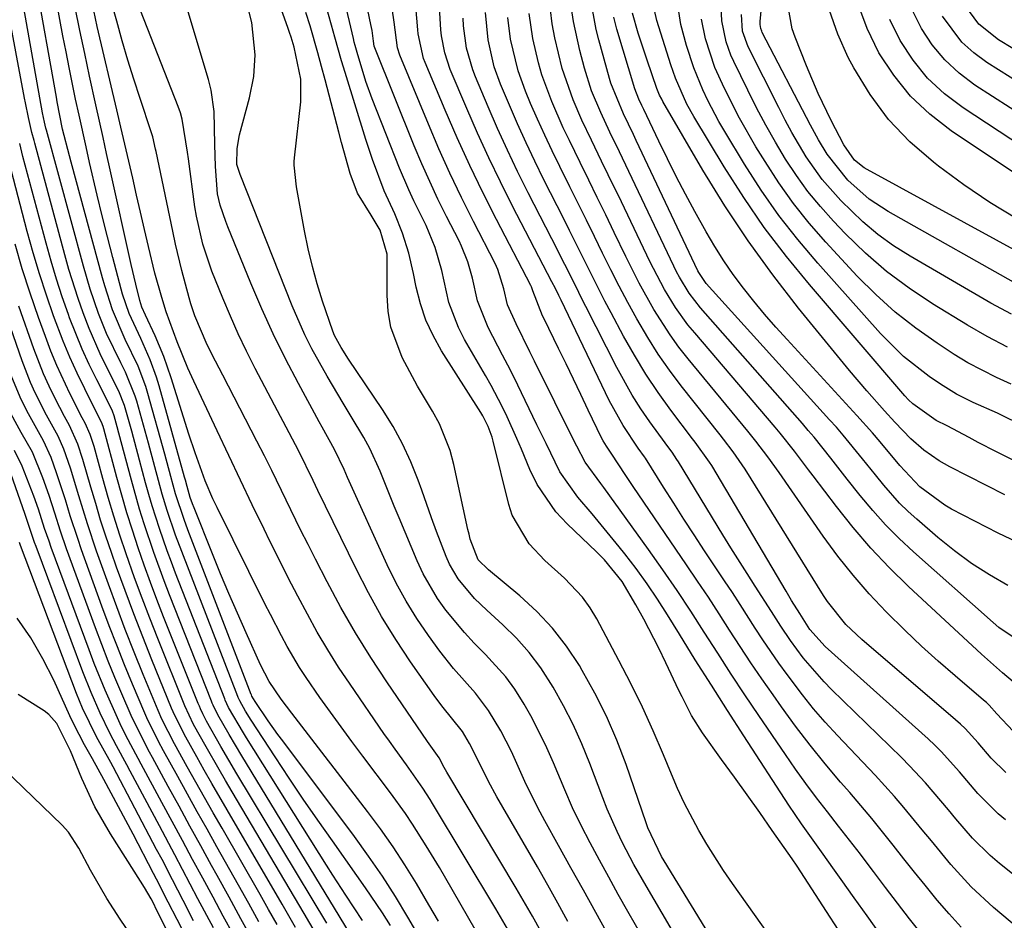
# Model space of a CAD drawing. Units: inches. Extents: x 1879881 to 1885232, y 432710 to 438031.
# Drawn here: x 1883205 to 1883352, y 432828 to 432962 of the extents above; entities that cross this region are included whole.
import ezdxf

# ---------------------------------------------------------------- set-up
doc = ezdxf.new("R2010")
doc.units = ezdxf.units.IN
doc.header["$MEASUREMENT"] = 0
doc.layers.add('7', color=7, linetype='Continuous')
doc.layers.add('8', color=7, linetype='Continuous')

msp = doc.modelspace()

# ---------------------------------------------------------------- linework, layer by layer
at = {"layer": '7', "color": 18}
for points in [[(1883304.56, 432822.03, 1694), (1883298.22, 432832.82, 1694), (1883296.41, 432836, 1694), (1883294.7, 432839.24, 1694), (1883293.9, 432840.89, 1694), (1883292.43, 432844.24, 1694), (1883291.76, 432845.94, 1694), (1883289.86, 432851.03, 1694), (1883288.67, 432853.96, 1694), (1883287.38, 432856.85, 1694), (1883285.94, 432859.66, 1694), (1883284.4, 432862.42, 1694), (1883282.52, 432865.31, 1694), (1883280.82, 432867.59, 1694), (1883278.91, 432869.71, 1694), (1883276.87, 432871.72, 1694), (1883274.49, 432873.87, 1694), (1883272.66, 432875.64, 1694), (1883270.21, 432878.56, 1694), (1883268.94, 432880.73, 1694), (1883268.43, 432881.89, 1694), (1883267.02, 432885.62, 1694), (1883266.26, 432887.67, 1694), (1883264.79, 432891.77, 1694), (1883264.26, 432893.26, 1694), (1883263.17, 432896, 1694), (1883261.95, 432898.69, 1694), (1883260.53, 432901.26, 1694), (1883258.97, 432903.78, 1694), (1883253.9, 432911.29, 1694), (1883252.79, 432913.03, 1694), (1883251.8, 432914.83, 1694), (1883251.54, 432915.46, 1694), (1883250.04, 432919.94, 1694), (1883249.24, 432922.53, 1694), (1883248.51, 432925.13, 1694), (1883247.89, 432927.76, 1694), (1883247.34, 432930.41, 1694), (1883246.12, 432937, 1694), (1883245.78, 432940.23, 1694), (1883245.8, 432940.77, 1694), (1883245.85, 432941.31, 1694), (1883246.77, 432949.66, 1694), (1883246.79, 432953.01, 1694), (1883245.82, 432957.81, 1694), (1883245.35, 432959.26, 1694), (1883245.1, 432959.99, 1694), (1883244.84, 432960.71, 1694), (1883237.38, 432981.55, 1694)], [(1883286.58, 432827.51, 1688), (1883285.08, 432830.23, 1688), (1883283.56, 432832.93, 1688), (1883282.02, 432835.63, 1688), (1883275.98, 432846.06, 1688), (1883274.72, 432848.37, 1688), (1883273.31, 432851.29, 1688), (1883271.92, 432854.02, 1688), (1883270.85, 432855.79, 1688), (1883267.8, 432859.63, 1688), (1883266.63, 432861.2, 1688), (1883263.14, 432866.19, 1688), (1883260.92, 432869.54, 1688), (1883258.81, 432872.95, 1688), (1883256.86, 432876.46, 1688), (1883255.02, 432880.03, 1688), (1883249.34, 432891.73, 1688), (1883248.64, 432893.2, 1688), (1883246.48, 432897.6, 1688), (1883245.04, 432900.3, 1688), (1883242.86, 432904.45, 1688), (1883240, 432909.92, 1688), (1883238.71, 432912.5, 1688), (1883237.46, 432915.09, 1688), (1883236.29, 432917.72, 1688), (1883235.16, 432920.37, 1688), (1883233.54, 432924.39, 1688), (1883232.19, 432928.44, 1688), (1883231.24, 432932.59, 1688), (1883231.02, 432933.99, 1688), (1883230.05, 432941.16, 1688), (1883229.91, 432942.15, 1688), (1883229.13, 432947.05, 1688), (1883228.85, 432948, 1688), (1883228.52, 432948.93, 1688), (1883220.39, 432969.74, 1688)], [(1883354.9, 432921.66, 1738), (1883334.29, 432933.28, 1738), (1883331.46, 432935.13, 1738), (1883328.27, 432937.96, 1738), (1883325.17, 432941.84, 1738), (1883323.89, 432944, 1738), (1883322.69, 432946.19, 1738), (1883315.53, 432959.99, 1738), (1883315.44, 432960.18, 1738), (1883315.31, 432960.57, 1738), (1883315.21, 432961.18, 1738), (1883315.22, 432961.6, 1738), (1883316.1, 432970.99, 1738)], [(1883333.11, 432825.6, 1702), (1883331.15, 432828.32, 1702), (1883329.2, 432831.05, 1702), (1883327.28, 432833.76, 1702), (1883326.3, 432835.15, 1702), (1883324.33, 432837.9, 1702), (1883323.34, 432839.27, 1702), (1883321.39, 432842.04, 1702), (1883320.44, 432843.44, 1702), (1883319.5, 432844.86, 1702), (1883312.78, 432855.17, 1702), (1883310.35, 432858.93, 1702), (1883307.94, 432862.7, 1702), (1883305.55, 432866.49, 1702), (1883303.19, 432870.3, 1702), (1883301.41, 432873.19, 1702), (1883299.91, 432875.53, 1702), (1883298.36, 432877.83, 1702), (1883296.73, 432880.08, 1702), (1883295.04, 432882.29, 1702), (1883294.23, 432883.32, 1702), (1883291.55, 432886.63, 1702), (1883290.18, 432888.25, 1702), (1883288.04, 432890.72, 1702), (1883285.37, 432894.52, 1702), (1883283.31, 432898.72, 1702), (1883281.96, 432901.53, 1702), (1883280.23, 432905.14, 1702), (1883279.13, 432907.4, 1702), (1883278.01, 432909.65, 1702), (1883276.85, 432911.88, 1702), (1883274.67, 432916, 1702), (1883273.09, 432919.99, 1702), (1883272.35, 432923.38, 1702), (1883271.67, 432925.82, 1702), (1883270.72, 432928.16, 1702), (1883270.36, 432928.92, 1702), (1883268.49, 432932.57, 1702), (1883267.21, 432935.16, 1702), (1883265.98, 432937.77, 1702), (1883264.81, 432940.41, 1702), (1883263.69, 432943.08, 1702), (1883257.81, 432957.68, 1702), (1883257.73, 432957.92, 1702), (1883257.59, 432958.66, 1702), (1883257.39, 432960.25, 1702), (1883257.31, 432960.7, 1702), (1883257.22, 432961.15, 1702), (1883255.53, 432969.32, 1702)], [(1883363.02, 432818.59, 1708), (1883349.98, 432829.61, 1708), (1883346.65, 432832.68, 1708), (1883343.6, 432836.01, 1708), (1883340.71, 432839.5, 1708), (1883339.35, 432841.16, 1708), (1883336.63, 432844.48, 1708), (1883335.23, 432846.11, 1708), (1883332.34, 432849.29, 1708), (1883326.71, 432855.23, 1708), (1883324.91, 432857.2, 1708), (1883323.17, 432859.21, 1708), (1883321.5, 432861.28, 1708), (1883319.21, 432864.3, 1708), (1883317.99, 432866, 1708), (1883315.62, 432869.46, 1708), (1883314.48, 432871.22, 1708), (1883312.21, 432874.75, 1708), (1883311.07, 432876.51, 1708), (1883309.91, 432878.26, 1708), (1883306.94, 432882.75, 1708), (1883305.39, 432885.11, 1708), (1883303.85, 432887.47, 1708), (1883302.34, 432889.84, 1708), (1883300.83, 432892.22, 1708), (1883298.12, 432896.54, 1708), (1883297.98, 432896.76, 1708), (1883297.06, 432898.05, 1708), (1883294.8, 432901.39, 1708), (1883292.72, 432905.15, 1708), (1883285.56, 432920.09, 1708), (1883285.23, 432920.78, 1708), (1883284.72, 432921.81, 1708), (1883284.2, 432922.83, 1708), (1883278.33, 432934.11, 1708), (1883276.52, 432937.7, 1708), (1883274.77, 432941.32, 1708), (1883273.11, 432944.97, 1708), (1883271.5, 432948.66, 1708), (1883269.05, 432954.45, 1708), (1883268.22, 432956.93, 1708), (1883267.74, 432959.5, 1708), (1883267.65, 432960.37, 1708), (1883267.58, 432961.24, 1708), (1883267.18, 432968.13, 1708)], [(1883266, 432822.53, 1678), (1883262.73, 432828.15, 1678), (1883260.87, 432831.24, 1678), (1883258.93, 432834.28, 1678), (1883256.89, 432837.25, 1678), (1883254.77, 432840.18, 1678), (1883244.09, 432854.4, 1678), (1883243.36, 432855.39, 1678), (1883241.94, 432857.39, 1678), (1883239.98, 432860.29, 1678), (1883239.5, 432861.09, 1678), (1883239.42, 432861.27, 1678), (1883239.4, 432861.32, 1678), (1883229.96, 432885.87, 1678), (1883229.39, 432887.39, 1678), (1883228.13, 432891.25, 1678), (1883227.44, 432893.8, 1678), (1883226.53, 432897.13, 1678), (1883224.01, 432906.18, 1678), (1883223.7, 432907.21, 1678), (1883222.55, 432910.23, 1678), (1883220.63, 432914.24, 1678), (1883218.74, 432918.63, 1678), (1883217.57, 432922.22, 1678), (1883217.23, 432923.43, 1678), (1883212.56, 432940.67, 1678), (1883212.31, 432941.6, 1678), (1883211.31, 432945.58, 1678), (1883210.49, 432949.65, 1678), (1883210.37, 432950.33, 1678), (1883207.26, 432967.85, 1678)], [(1883283.61, 432824.06, 1686), (1883281.31, 432828.3, 1686), (1883278.88, 432832.48, 1686), (1883268.52, 432849.74, 1686), (1883268.12, 432850.43, 1686), (1883267.39, 432851.87, 1686), (1883265.67, 432854.32, 1686), (1883259.59, 432863.23, 1686), (1883257.21, 432866.86, 1686), (1883254.92, 432870.54, 1686), (1883252.77, 432874.31, 1686), (1883250.71, 432878.13, 1686), (1883248.98, 432881.5, 1686), (1883247.86, 432883.68, 1686), (1883246.76, 432885.87, 1686), (1883244.62, 432890.28, 1686), (1883242.47, 432894.69, 1686), (1883241.37, 432896.88, 1686), (1883240.25, 432899.06, 1686), (1883235.16, 432908.91, 1686), (1883234.1, 432910.98, 1686), (1883232.85, 432913.44, 1686), (1883231, 432917.76, 1686), (1883230.42, 432919.55, 1686), (1883230.16, 432920.46, 1686), (1883229.08, 432924.49, 1686), (1883228.14, 432928.42, 1686), (1883227.71, 432930.39, 1686), (1883225.22, 432942.25, 1686), (1883225.15, 432942.61, 1686), (1883224.72, 432944.43, 1686), (1883224.51, 432945.15, 1686), (1883222.85, 432950.14, 1686), (1883221.93, 432953, 1686), (1883221.04, 432955.87, 1686), (1883220.19, 432958.75, 1686), (1883219.37, 432961.64, 1686), (1883217.61, 432968.04, 1686)], [(1883260.16, 432826.88, 1676), (1883258.95, 432828.78, 1676), (1883256.44, 432832.52, 1676), (1883255.15, 432834.37, 1676), (1883251.49, 432839.52, 1676), (1883249.31, 432842.62, 1676), (1883247.16, 432845.74, 1676), (1883245.05, 432848.88, 1676), (1883242.96, 432852.04, 1676), (1883239.4, 432857.5, 1676), (1883238.56, 432858.86, 1676), (1883237.7, 432860.38, 1676), (1883237.52, 432860.76, 1676), (1883237.47, 432860.89, 1676), (1883237.42, 432861.02, 1676), (1883229.05, 432882.63, 1676), (1883228.14, 432885.05, 1676), (1883226.88, 432888.73, 1676), (1883226.14, 432891.2, 1676), (1883225.04, 432895.26, 1676), (1883224.08, 432898.79, 1676), (1883223.59, 432900.55, 1676), (1883222.34, 432905.06, 1676), (1883222.12, 432905.8, 1676), (1883220.66, 432909.37, 1676), (1883219.97, 432910.76, 1676), (1883217.85, 432915.12, 1676), (1883216.67, 432918.1, 1676), (1883215.42, 432921.75, 1676), (1883214.43, 432925.14, 1676), (1883208.88, 432945.43, 1676), (1883208.8, 432945.73, 1676), (1883208.59, 432946.63, 1676), (1883208.32, 432947.98, 1676), (1883205.12, 432965.93, 1676)], [(1883339.88, 432824.86, 1704), (1883337.46, 432827.92, 1704), (1883335.65, 432830.24, 1704), (1883333.86, 432832.58, 1704), (1883332.09, 432834.94, 1704), (1883331.75, 432835.4, 1704), (1883330.15, 432837.52, 1704), (1883328.53, 432839.64, 1704), (1883326.9, 432841.73, 1704), (1883325.26, 432843.82, 1704), (1883323.62, 432845.92, 1704), (1883322.02, 432848.04, 1704), (1883320.47, 432850.2, 1704), (1883318.96, 432852.38, 1704), (1883315, 432858.2, 1704), (1883312.94, 432861.28, 1704), (1883310.89, 432864.38, 1704), (1883308.88, 432867.49, 1704), (1883306.88, 432870.62, 1704), (1883304.88, 432873.74, 1704), (1883302.84, 432876.84, 1704), (1883300.73, 432879.89, 1704), (1883298.59, 432882.92, 1704), (1883291.94, 432892.15, 1704), (1883291.48, 432892.79, 1704), (1883289.16, 432895.95, 1704), (1883287.88, 432898.32, 1704), (1883287.63, 432898.8, 1704), (1883281.59, 432911.01, 1704), (1883280.91, 432912.4, 1704), (1883278.85, 432916.57, 1704), (1883277.59, 432919.39, 1704), (1883277.01, 432921.77, 1704), (1883276.15, 432924.66, 1704), (1883275.72, 432925.57, 1704), (1883272.51, 432931.8, 1704), (1883270.72, 432935.38, 1704), (1883268.99, 432938.99, 1704), (1883267.36, 432942.64, 1704), (1883265.79, 432946.32, 1704), (1883261.55, 432956.6, 1704), (1883261.2, 432957.67, 1704), (1883260.69, 432961.54, 1704), (1883260.1, 432965.66, 1704)], [(1883352.92, 432863.2, 1718), (1883351.32, 432864.57, 1718), (1883348.18, 432867.36, 1718), (1883337.32, 432877.44, 1718), (1883334.45, 432880.25, 1718), (1883331.69, 432883.15, 1718), (1883329.08, 432886.19, 1718), (1883326.57, 432889.33, 1718), (1883323.11, 432893.92, 1718), (1883322.42, 432894.83, 1718), (1883320.33, 432897.57, 1718), (1883318.18, 432900.26, 1718), (1883317.44, 432901.14, 1718), (1883305.46, 432915.2, 1718), (1883304.46, 432916.43, 1718), (1883302.62, 432918.99, 1718), (1883300.98, 432921.68, 1718), (1883298.77, 432925.87, 1718), (1883294.54, 432934.72, 1718), (1883292.59, 432938.78, 1718), (1883291.6, 432940.81, 1718), (1883290.08, 432943.93, 1718), (1883288.67, 432946.91, 1718), (1883287.36, 432949.94, 1718), (1883285.74, 432954.6, 1718), (1883284.64, 432959.2, 1718), (1883284.25, 432961.29, 1718), (1883283.73, 432965.51, 1718)], [(1883255.97, 432827.66, 1674), (1883253.47, 432831.41, 1674), (1883251.55, 432834.38, 1674), (1883250.6, 432835.88, 1674), (1883238.7, 432854.86, 1674), (1883238.24, 432855.6, 1674), (1883236.03, 432859.41, 1674), (1883235.54, 432860.46, 1674), (1883235.45, 432860.67, 1674), (1883228.14, 432879.4, 1674), (1883227.51, 432881.05, 1674), (1883226.89, 432882.72, 1674), (1883225.72, 432886.07, 1674), (1883224.64, 432889.45, 1674), (1883224.14, 432891.15, 1674), (1883223.67, 432892.86, 1674), (1883222.77, 432896.27, 1674), (1883221.61, 432900.56, 1674), (1883220.54, 432904.39, 1674), (1883219.66, 432906.54, 1674), (1883217.8, 432910.23, 1674), (1883216.9, 432912.08, 1674), (1883215.25, 432915.86, 1674), (1883214.37, 432918.19, 1674), (1883213.62, 432920.34, 1674), (1883212.25, 432924.67, 1674), (1883211.63, 432926.86, 1674), (1883207.15, 432943.47, 1674), (1883207.05, 432943.86, 1674), (1883206.74, 432945.05, 1674), (1883206.22, 432947.3, 1674), (1883205.77, 432949.48, 1674), (1883205.63, 432950.21, 1674), (1883203.03, 432964.01, 1674)], [(1883272.77, 432826.33, 1682), (1883268.39, 432833.9, 1682), (1883267.42, 432835.54, 1682), (1883265.47, 432838.79, 1682), (1883263.44, 432842.01, 1682), (1883262.39, 432843.59, 1682), (1883260.17, 432846.67, 1682), (1883256.03, 432852.15, 1682), (1883254.4, 432854.32, 1682), (1883252.79, 432856.5, 1682), (1883251.2, 432858.69, 1682), (1883249.63, 432860.89, 1682), (1883247.56, 432863.86, 1682), (1883246.58, 432865.37, 1682), (1883244.77, 432868.47, 1682), (1883243.92, 432870.06, 1682), (1883242.26, 432873.25, 1682), (1883241.44, 432874.86, 1682), (1883234.31, 432889.17, 1682), (1883233.68, 432890.49, 1682), (1883232.52, 432893.19, 1682), (1883231.03, 432897.34, 1682), (1883230.11, 432900.14, 1682), (1883227.48, 432908.51, 1682), (1883226.37, 432911.68, 1682), (1883225.07, 432914.78, 1682), (1883223.66, 432917.83, 1682), (1883223.1, 432919.04, 1682), (1883222.8, 432920.02, 1682), (1883222.19, 432922.47, 1682), (1883221.51, 432925.4, 1682), (1883218.4, 432939.49, 1682), (1883217.86, 432941.92, 1682), (1883217.33, 432944.35, 1682), (1883216.26, 432949.2, 1682), (1883215.32, 432953.46, 1682), (1883214.59, 432956.87, 1682), (1883213.87, 432960.28, 1682), (1883213.17, 432963.7, 1682)], [(1883316.54, 432825.46, 1698), (1883311.08, 432833.16, 1698), (1883309.75, 432835.09, 1698), (1883307.25, 432839.04, 1698), (1883306.07, 432841.06, 1698), (1883303.9, 432845.2, 1698), (1883302.91, 432847.33, 1698), (1883301.98, 432849.47, 1698), (1883300.8, 432852.34, 1698), (1883299.27, 432855.91, 1698), (1883297.66, 432859.46, 1698), (1883295.95, 432862.95, 1698), (1883294.18, 432866.41, 1698), (1883290.89, 432872.59, 1698), (1883289.88, 432874.26, 1698), (1883288.75, 432875.84, 1698), (1883286.05, 432878.65, 1698), (1883283.15, 432881.31, 1698), (1883280.82, 432883.78, 1698), (1883278.28, 432888.03, 1698), (1883277.76, 432889.63, 1698), (1883275.44, 432899.09, 1698), (1883275.28, 432899.65, 1698), (1883274.68, 432901.28, 1698), (1883273.88, 432902.83, 1698), (1883273.58, 432903.33, 1698), (1883267.74, 432912.56, 1698), (1883266.49, 432914.8, 1698), (1883265.41, 432917.12, 1698), (1883264.61, 432919.54, 1698), (1883263.97, 432922.04, 1698), (1883263.58, 432924.07, 1698), (1883262.87, 432927.1, 1698), (1883261.92, 432930.06, 1698), (1883260.81, 432932.97, 1698), (1883259.21, 432936.4, 1698), (1883257.46, 432941.07, 1698), (1883256.97, 432942.55, 1698), (1883256.49, 432944.04, 1698), (1883253.4, 432954.01, 1698), (1883252.86, 432955.77, 1698), (1883251.83, 432959.3, 1698), (1883251.34, 432961.07, 1698), (1883250.47, 432964.23, 1698)], [(1883345.14, 432826.65, 1706), (1883343.34, 432828.65, 1706), (1883341.59, 432830.7, 1706), (1883341.4, 432830.93, 1706), (1883339.78, 432832.89, 1706), (1883338.18, 432834.87, 1706), (1883336.6, 432836.86, 1706), (1883335.03, 432838.87, 1706), (1883333.45, 432840.86, 1706), (1883331.84, 432842.84, 1706), (1883330.21, 432844.79, 1706), (1883328.55, 432846.72, 1706), (1883327.2, 432848.28, 1706), (1883324.9, 432851.01, 1706), (1883322.65, 432853.78, 1706), (1883320.48, 432856.62, 1706), (1883318.38, 432859.51, 1706), (1883317.14, 432861.26, 1706), (1883315.48, 432863.64, 1706), (1883313.84, 432866.05, 1706), (1883312.24, 432868.48, 1706), (1883310.66, 432870.92, 1706), (1883309.09, 432873.37, 1706), (1883307.5, 432875.81, 1706), (1883305.89, 432878.24, 1706), (1883304.26, 432880.65, 1706), (1883296.31, 432892.34, 1706), (1883295.21, 432893.96, 1706), (1883293.02, 432897.31, 1706), (1883292.33, 432898.32, 1706), (1883291.82, 432899.13, 1706), (1883291.6, 432899.56, 1706), (1883289.61, 432903.72, 1706), (1883288.51, 432906.02, 1706), (1883287.41, 432908.32, 1706), (1883286.29, 432910.62, 1706), (1883285.18, 432912.91, 1706), (1883283.03, 432917.29, 1706), (1883282.79, 432917.76, 1706), (1883281.37, 432921.46, 1706), (1883281.21, 432921.94, 1706), (1883281.14, 432922.1, 1706), (1883281.06, 432922.25, 1706), (1883275.92, 432932.12, 1706), (1883273.9, 432936.13, 1706), (1883271.94, 432940.18, 1706), (1883270.08, 432944.27, 1706), (1883268.3, 432948.39, 1706), (1883265.3, 432955.53, 1706), (1883265.08, 432956.11, 1706), (1883264.28, 432959.76, 1706), (1883264.22, 432960.38, 1706), (1883263.93, 432963.85, 1706)], [(1883352.12, 432877.58, 1722), (1883349.37, 432879.15, 1722), (1883346.7, 432880.85, 1722), (1883344.15, 432882.72, 1722), (1883341.68, 432884.71, 1722), (1883338.54, 432887.43, 1722), (1883337.24, 432888.62, 1722), (1883335.98, 432889.86, 1722), (1883333.64, 432892.5, 1722), (1883332.38, 432894.06, 1722), (1883330.47, 432896.44, 1722), (1883327.58, 432899.98, 1722), (1883326.58, 432901.14, 1722), (1883325.56, 432902.28, 1722), (1883307.16, 432922.56, 1722), (1883306.05, 432924.19, 1722), (1883305.93, 432924.44, 1722), (1883296.74, 432943.88, 1722), (1883296.33, 432944.76, 1722), (1883294.84, 432947.87, 1722), (1883292.97, 432952.44, 1722), (1883292.77, 432953.12, 1722), (1883291.18, 432958.89, 1722), (1883290.79, 432960.42, 1722), (1883289.93, 432965.08, 1722)], [(1883352.05, 432913.09, 1734), (1883349.04, 432914.68, 1734), (1883346.08, 432916.38, 1734), (1883340.89, 432919.55, 1734), (1883337.4, 432921.86, 1734), (1883334.04, 432924.35, 1734), (1883330.9, 432927.1, 1734), (1883327.89, 432930.01, 1734), (1883326.13, 432931.85, 1734), (1883324.18, 432934.03, 1734), (1883322.32, 432936.28, 1734), (1883320.61, 432938.65, 1734), (1883319, 432941.1, 1734), (1883317.5, 432943.63, 1734), (1883316.05, 432946.18, 1734), (1883314.68, 432948.77, 1734), (1883313.35, 432951.39, 1734), (1883311.27, 432955.65, 1734), (1883310.84, 432956.61, 1734), (1883310.14, 432958.59, 1734), (1883309.52, 432961.69, 1734), (1883309.42, 432963.79, 1734)], [(1883365.89, 432930.45, 1744), (1883343.65, 432945.34, 1744), (1883340.48, 432947.8, 1744), (1883337.59, 432950.51, 1744), (1883335.1, 432953.6, 1744), (1883332.89, 432956.94, 1744), (1883331.15, 432960.56, 1744), (1883329.74, 432964.28, 1744)], [(1883354.96, 432956.28, 1752), (1883350.72, 432958.88, 1752), (1883347.79, 432961.22, 1752), (1883345.55, 432964.23, 1752)], [(1883277.55, 432826.39, 1684), (1883275.82, 432829.39, 1684), (1883266.38, 432845.1, 1684), (1883266.04, 432845.68, 1684), (1883264.96, 432847.39, 1684), (1883262.52, 432850.84, 1684), (1883260.82, 432853.17, 1684), (1883259.99, 432854.35, 1684), (1883259.17, 432855.54, 1684), (1883254.12, 432862.85, 1684), (1883252.42, 432865.4, 1684), (1883250.79, 432867.98, 1684), (1883249.24, 432870.61, 1684), (1883247.76, 432873.28, 1684), (1883246.33, 432875.99, 1684), (1883244.92, 432878.7, 1684), (1883243.54, 432881.43, 1684), (1883242.19, 432884.17, 1684), (1883241.31, 432885.96, 1684), (1883239.54, 432889.61, 1684), (1883237.78, 432893.27, 1684), (1883236.04, 432896.93, 1684), (1883234.31, 432900.6, 1684), (1883230.84, 432908, 1684), (1883229.97, 432909.94, 1684), (1883228.38, 432913.89, 1684), (1883226.74, 432918.36, 1684), (1883226.06, 432920.47, 1684), (1883225.06, 432924.13, 1684), (1883224.12, 432928.1, 1684), (1883223.52, 432930.64, 1684), (1883222.93, 432933.18, 1684), (1883222.33, 432935.72, 1684), (1883221.74, 432938.26, 1684), (1883221.15, 432940.81, 1684), (1883220.56, 432943.35, 1684), (1883219.97, 432945.89, 1684), (1883219.37, 432948.43, 1684), (1883216.47, 432960.87, 1684), (1883215.93, 432963.26, 1684)], [(1883297.76, 432825.02, 1692), (1883295.51, 432828.99, 1692), (1883294.08, 432831.54, 1692), (1883292.66, 432834.09, 1692), (1883291.26, 432836.65, 1692), (1883289.88, 432839.23, 1692), (1883288.55, 432841.82, 1692), (1883287.28, 432844.45, 1692), (1883286.09, 432847.11, 1692), (1883284.41, 432851.14, 1692), (1883283.45, 432853.39, 1692), (1883281.27, 432857.78, 1692), (1883280.07, 432859.91, 1692), (1883278.65, 432862.12, 1692), (1883277.32, 432863.95, 1692), (1883274.3, 432867.3, 1692), (1883272.63, 432869, 1692), (1883271.16, 432870.58, 1692), (1883268.41, 432873.88, 1692), (1883267.16, 432875.63, 1692), (1883265.01, 432879.32, 1692), (1883264.1, 432881.26, 1692), (1883261.42, 432887.67, 1692), (1883260.7, 432889.4, 1692), (1883259.29, 432892.86, 1692), (1883258.6, 432894.59, 1692), (1883257.07, 432897.99, 1692), (1883256.19, 432899.63, 1692), (1883254.3, 432902.75, 1692), (1883253.08, 432904.74, 1692), (1883250.7, 432908.77, 1692), (1883248.43, 432912.86, 1692), (1883247.39, 432914.94, 1692), (1883245.52, 432919.22, 1692), (1883237.75, 432938.83, 1692), (1883237.53, 432939.42, 1692), (1883237.25, 432940.33, 1692), (1883237.29, 432942.69, 1692), (1883237.67, 432944.71, 1692), (1883239.16, 432950.24, 1692), (1883239.8, 432953.42, 1692), (1883240.01, 432956.64, 1692), (1883239.47, 432961.45, 1692), (1883239.07, 432963.02, 1692)], [(1883311.64, 432819.03, 1696), (1883300.92, 432836.53, 1696), (1883300.51, 432837.21, 1696), (1883298.48, 432841.46, 1696), (1883298.21, 432842.19, 1696), (1883295.23, 432850.89, 1696), (1883293.85, 432854.52, 1696), (1883292.34, 432858.08, 1696), (1883290.6, 432861.53, 1696), (1883288.72, 432864.92, 1696), (1883288.29, 432865.65, 1696), (1883286.38, 432868.51, 1696), (1883284.29, 432871.22, 1696), (1883281.94, 432873.69, 1696), (1883279.41, 432876.02, 1696), (1883274.74, 432879.88, 1696), (1883273.22, 432881.41, 1696), (1883272.02, 432884.49, 1696), (1883271.84, 432885.2, 1696), (1883271.67, 432885.91, 1696), (1883269.59, 432895.62, 1696), (1883269.03, 432897.69, 1696), (1883267.43, 432901.65, 1696), (1883266.39, 432903.53, 1696), (1883264.18, 432907.26, 1696), (1883261.87, 432911.56, 1696), (1883260.2, 432916.05, 1696), (1883259.82, 432918.4, 1696), (1883259.65, 432920.81, 1696), (1883259.67, 432926.93, 1696), (1883258.59, 432930.54, 1696), (1883257.25, 432932.76, 1696), (1883255.25, 432936.01, 1696), (1883254.15, 432938.97, 1696), (1883252.86, 432943.57, 1696), (1883252.45, 432945.11, 1696), (1883250.43, 432952.9, 1696), (1883249.89, 432954.92, 1696), (1883249.33, 432956.94, 1696), (1883248.16, 432960.95, 1696), (1883247.54, 432962.95, 1696)], [(1883351.75, 432842.63, 1712), (1883350.64, 432843.53, 1712), (1883347.62, 432846.56, 1712), (1883344.89, 432849.79, 1712), (1883342.18, 432852.82, 1712), (1883341.22, 432853.77, 1712), (1883340.23, 432854.7, 1712), (1883324.9, 432868.46, 1712), (1883322.63, 432871.03, 1712), (1883321.1, 432873.4, 1712), (1883319.9, 432875.33, 1712), (1883319.07, 432876.71, 1712), (1883307.99, 432895.44, 1712), (1883307.67, 432895.96, 1712), (1883305.52, 432898.94, 1712), (1883305.15, 432899.43, 1712), (1883301.92, 432903.69, 1712), (1883300, 432906.35, 1712), (1883298.17, 432909.07, 1712), (1883296.47, 432911.87, 1712), (1883294.86, 432914.73, 1712), (1883293, 432918.21, 1712), (1883292.09, 432919.95, 1712), (1883290.31, 432923.44, 1712), (1883289.44, 432925.19, 1712), (1883287.71, 432928.7, 1712), (1883286.83, 432930.45, 1712), (1883285.95, 432932.2, 1712), (1883283, 432938.02, 1712), (1883281.65, 432940.78, 1712), (1883280.33, 432943.55, 1712), (1883279.07, 432946.35, 1712), (1883277.85, 432949.17, 1712), (1883276.53, 432952.3, 1712), (1883275.59, 432954.87, 1712), (1883274.67, 432958.87, 1712), (1883274.29, 432962.96, 1712)], [(1883352.92, 432855.86, 1716), (1883350.48, 432858.46, 1716), (1883349.33, 432859.73, 1716), (1883348.91, 432860.12, 1716), (1883348.49, 432860.5, 1716), (1883344.26, 432864.1, 1716), (1883341.73, 432866.31, 1716), (1883339.25, 432868.55, 1716), (1883336.83, 432870.86, 1716), (1883333.98, 432873.67, 1716), (1883331.47, 432876.34, 1716), (1883329.05, 432879.09, 1716), (1883326.79, 432881.96, 1716), (1883324.62, 432884.92, 1716), (1883318.03, 432894.41, 1716), (1883316.33, 432896.76, 1716), (1883314.57, 432899.07, 1716), (1883313.36, 432900.57, 1716), (1883304.5, 432911.34, 1716), (1883303.12, 432913.11, 1716), (1883301.8, 432914.91, 1716), (1883299.39, 432918.69, 1716), (1883297.21, 432922.61, 1716), (1883295.19, 432926.61, 1716), (1883293.47, 432930.19, 1716), (1883292.21, 432932.79, 1716), (1883290.95, 432935.39, 1716), (1883289.67, 432937.99, 1716), (1883288.39, 432940.58, 1716), (1883286.79, 432943.87, 1716), (1883285.89, 432945.79, 1716), (1883284.19, 432949.68, 1716), (1883282.71, 432953.65, 1716), (1883282.18, 432955.44, 1716), (1883281.34, 432959.1, 1716), (1883280.81, 432962.8, 1716)], [(1883355.26, 432883.16, 1724), (1883350.68, 432885.36, 1724), (1883343.73, 432888.95, 1724), (1883342.71, 432889.53, 1724), (1883338.99, 432892.27, 1724), (1883336.01, 432895.47, 1724), (1883333.07, 432898.98, 1724), (1883331.94, 432900.3, 1724), (1883329.63, 432902.88, 1724), (1883319.21, 432914.21, 1724), (1883317.53, 432916.08, 1724), (1883315.88, 432917.99, 1724), (1883314.28, 432919.93, 1724), (1883312.71, 432921.89, 1724), (1883311.21, 432923.91, 1724), (1883309.78, 432925.97, 1724), (1883308.44, 432928.1, 1724), (1883307.17, 432930.27, 1724), (1883305.49, 432933.3, 1724), (1883304.09, 432935.89, 1724), (1883302.72, 432938.5, 1724), (1883301.4, 432941.13, 1724), (1883300.11, 432943.78, 1724), (1883297.87, 432948.52, 1724), (1883297.59, 432949.1, 1724), (1883297.13, 432950.06, 1724), (1883296.54, 432951.6, 1724), (1883293.88, 432960.48, 1724), (1883293.4, 432962.28, 1724)], [(1883351.65, 432891.08, 1726), (1883343.45, 432895.27, 1726), (1883341.87, 432896.16, 1726), (1883339.59, 432897.76, 1726), (1883337.66, 432899.45, 1726), (1883335.28, 432901.91, 1726), (1883333.74, 432903.58, 1726), (1883331.08, 432906.56, 1726), (1883328.52, 432909.61, 1726), (1883320.92, 432918.92, 1726), (1883317.08, 432923.86, 1726), (1883313.4, 432928.92, 1726), (1883309.96, 432934.14, 1726), (1883306.68, 432939.48, 1726), (1883300.71, 432949.71, 1726), (1883300.54, 432950.02, 1726), (1883300.23, 432950.65, 1726), (1883299.82, 432951.62, 1726), (1883298.36, 432955.84, 1726), (1883297.05, 432959.87, 1726), (1883296.18, 432962.85, 1726)], [(1883355.39, 432894.98, 1728), (1883350.41, 432897.49, 1728), (1883347.68, 432898.89, 1728), (1883346.32, 432899.61, 1728), (1883343.08, 432901.34, 1728), (1883341.43, 432902.17, 1728), (1883337.93, 432904.63, 1728), (1883337.33, 432905.22, 1728), (1883336.76, 432905.85, 1728), (1883322.54, 432922.41, 1728), (1883319.11, 432926.62, 1728), (1883315.82, 432930.93, 1728), (1883312.76, 432935.39, 1728), (1883309.84, 432939.97, 1728), (1883305.32, 432947.46, 1728), (1883304.29, 432949.31, 1728), (1883302.6, 432953.18, 1728), (1883302.24, 432954.17, 1728), (1883301.91, 432955.17, 1728), (1883299.81, 432961.76, 1728), (1883299.45, 432963.3, 1728)], [(1883352.63, 432917.99, 1736), (1883349.59, 432919.65, 1736), (1883337.53, 432926.65, 1736), (1883335.08, 432928.21, 1736), (1883332.72, 432929.89, 1736), (1883330.5, 432931.76, 1736), (1883327.22, 432934.92, 1736), (1883324.47, 432938.05, 1736), (1883322.08, 432941.47, 1736), (1883319.95, 432945.09, 1736), (1883318.95, 432946.93, 1736), (1883317.99, 432948.79, 1736), (1883313.42, 432957.84, 1736), (1883312.6, 432960.19, 1736), (1883312.41, 432962.68, 1736)], [(1883353.44, 432932.21, 1742), (1883349.44, 432934.65, 1742), (1883345.56, 432937.29, 1742), (1883341.76, 432940.06, 1742), (1883341.02, 432940.63, 1742), (1883337.52, 432943.7, 1742), (1883334.32, 432947.02, 1742), (1883331.58, 432950.73, 1742), (1883329.15, 432954.69, 1742), (1883328.33, 432956.26, 1742), (1883326.79, 432959.71, 1742), (1883325.55, 432963.25, 1742)], [(1883360.36, 432943.68, 1748), (1883347.2, 432952.14, 1748), (1883344.85, 432953.91, 1748), (1883342.7, 432955.88, 1748), (1883340.85, 432958.13, 1748), (1883339.22, 432960.59, 1748), (1883337.9, 432963.25, 1748)], [(1883351.79, 432849.7, 1714), (1883349.62, 432851.83, 1714), (1883347.68, 432854.12, 1714), (1883345.74, 432856.26, 1714), (1883345.04, 432856.92, 1714), (1883344.32, 432857.56, 1714), (1883330.35, 432869.52, 1714), (1883327.98, 432871.78, 1714), (1883325.23, 432875.18, 1714), (1883324.63, 432876.1, 1714), (1883312.97, 432894.9, 1714), (1883312.55, 432895.57, 1714), (1883311.19, 432897.51, 1714), (1883309.75, 432899.38, 1714), (1883309.26, 432900, 1714), (1883303.46, 432907.34, 1714), (1883301.7, 432909.67, 1714), (1883300.03, 432912.05, 1714), (1883298.47, 432914.51, 1714), (1883296.83, 432917.31, 1714), (1883295.51, 432919.72, 1714), (1883294.21, 432922.16, 1714), (1883292.96, 432924.61, 1714), (1883291.74, 432927.08, 1714), (1883290.53, 432929.56, 1714), (1883289.32, 432932.03, 1714), (1883288.09, 432934.5, 1714), (1883286.87, 432936.97, 1714), (1883285.35, 432939.99, 1714), (1883284.21, 432942.32, 1714), (1883283.11, 432944.67, 1714), (1883282.05, 432947.04, 1714), (1883281.02, 432949.42, 1714), (1883280.27, 432951.22, 1714), (1883279.15, 432954.26, 1714), (1883278.02, 432958.99, 1714), (1883277.6, 432962.2, 1714)], [(1883352.59, 432907.58, 1732), (1883350.4, 432908.55, 1732), (1883346.16, 432910.77, 1732), (1883344.11, 432912.01, 1732), (1883341.57, 432913.66, 1732), (1883338.38, 432915.9, 1732), (1883335.31, 432918.29, 1732), (1883332.43, 432920.91, 1732), (1883329.68, 432923.67, 1732), (1883324.99, 432928.74, 1732), (1883322.52, 432931.58, 1732), (1883320.17, 432934.51, 1732), (1883317.99, 432937.57, 1732), (1883315.94, 432940.73, 1732), (1883314.58, 432942.95, 1732), (1883312.12, 432947.23, 1732), (1883309.9, 432951.64, 1732), (1883308.48, 432954.77, 1732), (1883307.06, 432959.03, 1732), (1883306.47, 432961.96, 1732)], [(1883363.11, 432937.13, 1746), (1883345.43, 432948.74, 1746), (1883342.67, 432950.86, 1746), (1883340.14, 432953.19, 1746), (1883337.98, 432955.87, 1746), (1883336.05, 432958.76, 1746), (1883334.51, 432961.9, 1746)], [(1883254.05, 432825.83, 1672), (1883237.99, 432852.19, 1672), (1883236.11, 432855.36, 1672), (1883234.44, 432858.28, 1672), (1883233.73, 432859.73, 1672), (1883233.6, 432860.03, 1672), (1883233.48, 432860.33, 1672), (1883227.24, 432876.16, 1672), (1883226.43, 432878.27, 1672), (1883224.88, 432882.5, 1672), (1883223.44, 432886.78, 1672), (1883222.77, 432888.93, 1672), (1883221.55, 432893.28, 1672), (1883219.7, 432900.28, 1672), (1883219.45, 432901.23, 1672), (1883219, 432902.83, 1672), (1883218.73, 432903.56, 1672), (1883218.53, 432903.98, 1672), (1883216.38, 432908.22, 1672), (1883215.28, 432910.49, 1672), (1883214.23, 432912.79, 1672), (1883213.26, 432915.12, 1672), (1883212.35, 432917.48, 1672), (1883212.18, 432917.97, 1672), (1883211.26, 432920.6, 1672), (1883210.39, 432923.24, 1672), (1883209.59, 432925.91, 1672), (1883208.83, 432928.59, 1672), (1883205.4, 432941.5, 1672), (1883204.91, 432943.43, 1672)], [(1883249.46, 432824.96, 1668), (1883247.3, 432828.67, 1668), (1883236.55, 432846.83, 1668), (1883235.57, 432848.5, 1668), (1883234.6, 432850.16, 1668), (1883232.69, 432853.51, 1668), (1883230.81, 432856.87, 1668), (1883230.14, 432858.24, 1668), (1883229.53, 432859.63, 1668), (1883225.47, 432869.69, 1668), (1883224.29, 432872.69, 1668), (1883223.14, 432875.7, 1668), (1883222.03, 432878.72, 1668), (1883220.77, 432882.29, 1668), (1883219.84, 432885.08, 1668), (1883218.95, 432887.88, 1668), (1883218.1, 432890.69, 1668), (1883217.3, 432893.52, 1668), (1883215.99, 432898.27, 1668), (1883215.86, 432898.73, 1668), (1883215.42, 432900.08, 1668), (1883214.66, 432901.76, 1668), (1883214.24, 432902.56, 1668), (1883212.4, 432906.16, 1668), (1883210.43, 432910.35, 1668), (1883209.55, 432912.49, 1668), (1883208.73, 432914.66, 1668), (1883207.71, 432917.49, 1668), (1883206.48, 432921.11, 1668), (1883205.3, 432924.74, 1668), (1883204.24, 432928.41, 1668)], [(1883243.25, 432827.05, 1664), (1883241.99, 432829.28, 1664), (1883240.72, 432831.51, 1664), (1883235.05, 432841.4, 1664), (1883233.75, 432843.69, 1664), (1883232.45, 432845.98, 1664), (1883231.16, 432848.27, 1664), (1883229.87, 432850.57, 1664), (1883227.98, 432853.97, 1664), (1883226.1, 432857.66, 1664), (1883225.55, 432858.93, 1664), (1883223.31, 432864.31, 1664), (1883221.95, 432867.65, 1664), (1883220.63, 432871.01, 1664), (1883219.36, 432874.38, 1664), (1883218.12, 432877.77, 1664), (1883216.37, 432882.69, 1664), (1883214.99, 432886.78, 1664), (1883213.72, 432890.92, 1664), (1883212.48, 432895.07, 1664), (1883211.49, 432897.88, 1664), (1883210.63, 432899.83, 1664), (1883208.92, 432902.94, 1664), (1883207.23, 432906.27, 1664), (1883206.51, 432907.83, 1664), (1883205.26, 432911.03, 1664), (1883201.75, 432921.06, 1664)], [(1883245.99, 432826.63, 1666), (1883243.99, 432830.09, 1666), (1883235.81, 432844.13, 1666), (1883233.53, 432848.08, 1666), (1883232.4, 432850.06, 1666), (1883231.28, 432852.04, 1666), (1883229.64, 432854.97, 1666), (1883228.02, 432858.18, 1666), (1883227.54, 432859.28, 1666), (1883224.61, 432866.47, 1666), (1883223.23, 432869.9, 1666), (1883221.89, 432873.36, 1666), (1883220.6, 432876.83, 1666), (1883219.35, 432880.32, 1666), (1883218.59, 432882.5, 1666), (1883217.76, 432884.91, 1666), (1883216.97, 432887.33, 1666), (1883216.23, 432889.77, 1666), (1883215.51, 432892.22, 1666), (1883214.33, 432896.37, 1666), (1883213.59, 432898.61, 1666), (1883212.31, 432901.42, 1666), (1883211.83, 432902.3, 1666), (1883211.6, 432902.75, 1666), (1883210.2, 432905.45, 1666), (1883209.32, 432907.26, 1666), (1883208.48, 432909.1, 1666), (1883207, 432912.85, 1666), (1883204.76, 432919.19, 1666)], [(1883240.55, 432827.47, 1662), (1883239.03, 432830.2, 1662), (1883237.5, 432832.92, 1662), (1883234.28, 432838.64, 1662), (1883232.82, 432841.25, 1662), (1883231.36, 432843.86, 1662), (1883229.9, 432846.47, 1662), (1883228.46, 432849.09, 1662), (1883226.33, 432852.95, 1662), (1883225.58, 432854.34, 1662), (1883223.85, 432857.85, 1662), (1883223.54, 432858.57, 1662), (1883221.71, 432862.88, 1662), (1883220.52, 432865.76, 1662), (1883219.36, 432868.66, 1662), (1883218.24, 432871.58, 1662), (1883217.16, 432874.51, 1662), (1883214.14, 432882.87, 1662), (1883213.55, 432884.55, 1662), (1883212.45, 432887.93, 1662), (1883211.72, 432890.32, 1662), (1883210.41, 432894.36, 1662), (1883209.59, 432896.62, 1662), (1883208.46, 432899.12, 1662), (1883206.22, 432903.13, 1662), (1883205.12, 432905.28, 1662), (1883203.5, 432909.2, 1662)], [(1883236.74, 432825.49, 1658), (1883235.23, 432828.31, 1658), (1883233.71, 432831.13, 1658), (1883232.19, 432833.95, 1658), (1883230.67, 432836.76, 1658), (1883229.15, 432839.58, 1658), (1883227.63, 432842.4, 1658), (1883226.1, 432845.21, 1658), (1883223.01, 432850.93, 1658), (1883222.55, 432851.78, 1658), (1883220.73, 432855.22, 1658), (1883219.88, 432856.97, 1658), (1883219.47, 432857.85, 1658), (1883217.65, 432861.98, 1658), (1883216.02, 432865.96, 1658), (1883215.26, 432867.98, 1658), (1883209.62, 432883.21, 1658), (1883209.28, 432884.16, 1658), (1883208.63, 432886.08, 1658), (1883207.7, 432888.96, 1658), (1883207.01, 432890.86, 1658), (1883205.28, 432895.37, 1658), (1883204.14, 432897.68, 1658)], [(1883233.76, 432826.55, 1656), (1883231.47, 432830.9, 1656), (1883229.18, 432835.24, 1656), (1883228.03, 432837.41, 1656), (1883225.72, 432841.74, 1656), (1883221.35, 432849.91, 1656), (1883220.85, 432850.85, 1656), (1883219.32, 432853.67, 1656), (1883218.33, 432855.56, 1656), (1883216.89, 432858.57, 1656), (1883215.55, 432861.62, 1656), (1883214.32, 432864.72, 1656), (1883207.34, 432883.37, 1656), (1883207.12, 432883.96, 1656), (1883206.52, 432885.75, 1656), (1883206.13, 432886.94, 1656), (1883205.93, 432887.53, 1656), (1883205.72, 432888.13, 1656), (1883203.26, 432895.24, 1656)], [(1883230.82, 432827.61, 1654), (1883229.25, 432830.65, 1654), (1883227.68, 432833.69, 1654), (1883226.11, 432836.72, 1654), (1883225.31, 432838.24, 1654), (1883218.85, 432850.54, 1654), (1883218.51, 432851.17, 1654), (1883216.33, 432855.02, 1654), (1883214.27, 432859.27, 1654), (1883213.39, 432861.46, 1654), (1883205.04, 432883.53, 1654), (1883204.87, 432883.99, 1654)], [(1883236.03, 432812.82, 1652), (1883228.35, 432827.81, 1652), (1883227.05, 432830.38, 1652), (1883225.3, 432833.81, 1652), (1883224.86, 432834.67, 1652), (1883221.81, 432840.51, 1652), (1883219.65, 432844.6, 1652), (1883217.44, 432848.67, 1652), (1883215.78, 432851.73, 1652), (1883214.56, 432853.84, 1652), (1883212.97, 432856.9, 1652), (1883212.39, 432858.15, 1652), (1883209.98, 432863.46, 1652), (1883208.36, 432866.66, 1652), (1883206.58, 432869.76, 1652), (1883204.54, 432872.7, 1652)], [(1883229.95, 432813.07, 1648), (1883219.86, 432827.85, 1648), (1883217.87, 432830.93, 1648), (1883215.44, 432835.17, 1648), (1883213.7, 432838.45, 1648), (1883212.2, 432840.83, 1648), (1883211.25, 432841.87, 1648), (1883199.59, 432853.1, 1648)]]:
    msp.add_polyline3d(points, dxfattribs=at)
at = {"layer": '8', "color": 18}
for points in [[(1883329.03, 432822.94, 1700), (1883322.93, 432832.39, 1700), (1883320.72, 432835.74, 1700), (1883319.96, 432836.84, 1700), (1883317.01, 432841.06, 1700), (1883315.14, 432843.72, 1700), (1883313.26, 432846.37, 1700), (1883311.37, 432849.01, 1700), (1883309.47, 432851.65, 1700), (1883306.61, 432855.6, 1700), (1883304.96, 432858.22, 1700), (1883303.57, 432860.98, 1700), (1883303.12, 432861.92, 1700), (1883301.17, 432866.06, 1700), (1883300.11, 432868.25, 1700), (1883297.87, 432872.56, 1700), (1883296.69, 432874.68, 1700), (1883294.67, 432878.15, 1700), (1883292.01, 432881.39, 1700), (1883291.42, 432881.99, 1700), (1883290.82, 432882.58, 1700), (1883286.48, 432886.74, 1700), (1883284.79, 432888.56, 1700), (1883282.01, 432892.63, 1700), (1883280.92, 432894.86, 1700), (1883279.66, 432897.89, 1700), (1883278.96, 432899.5, 1700), (1883277.52, 432902.68, 1700), (1883276.76, 432904.26, 1700), (1883275.15, 432907.35, 1700), (1883274.29, 432908.87, 1700), (1883271.16, 432914.25, 1700), (1883270.25, 432916.03, 1700), (1883268.85, 432919.76, 1700), (1883267.8, 432924.49, 1700), (1883266.81, 432927.93, 1700), (1883265.46, 432931.23, 1700), (1883263.62, 432934.91, 1700), (1883262.87, 432936.51, 1700), (1883261.49, 432939.77, 1700), (1883257.42, 432950.08, 1700), (1883256.47, 432952.69, 1700), (1883255.16, 432956.98, 1700), (1883254.87, 432958.03, 1700), (1883254.74, 432958.55, 1700), (1883254.61, 432959.08, 1700), (1883251.58, 432972.2, 1700)], [(1883267.3, 432827.55, 1680), (1883265.87, 432830, 1680), (1883264, 432833.15, 1680), (1883262.29, 432835.92, 1680), (1883260.52, 432838.64, 1680), (1883258.65, 432841.29, 1680), (1883256.72, 432843.91, 1680), (1883245.44, 432858.55, 1680), (1883243.88, 432860.63, 1680), (1883242.08, 432863.24, 1680), (1883240.79, 432865.75, 1680), (1883238.63, 432870.54, 1680), (1883237.33, 432873.46, 1680), (1883236.06, 432876.39, 1680), (1883234.83, 432879.33, 1680), (1883233.62, 432882.29, 1680), (1883230.88, 432889.12, 1680), (1883230.64, 432889.74, 1680), (1883230.32, 432890.67, 1680), (1883229.85, 432892.34, 1680), (1883229.6, 432893.25, 1680), (1883229.48, 432893.7, 1680), (1883225.68, 432907.3, 1680), (1883225.27, 432908.62, 1680), (1883224.34, 432911.22, 1680), (1883222.94, 432914.4, 1680), (1883221.2, 432918.09, 1680), (1883220.22, 432921, 1680), (1883220.02, 432921.73, 1680), (1883218.79, 432926.45, 1680), (1883218, 432929.55, 1680), (1883217.22, 432932.64, 1680), (1883216.47, 432935.75, 1680), (1883215.33, 432940.6, 1680), (1883214.79, 432942.95, 1680), (1883213.75, 432947.66, 1680), (1883213.24, 432950.02, 1680), (1883212.28, 432954.74, 1680), (1883211.82, 432957.11, 1680), (1883211.36, 432959.48, 1680), (1883209.43, 432969.79, 1680)], [(1883354.67, 432901.2, 1730), (1883350.57, 432903.23, 1730), (1883346.96, 432904.86, 1730), (1883344.44, 432906.1, 1730), (1883342.05, 432907.58, 1730), (1883340.37, 432908.73, 1730), (1883336.57, 432911.71, 1730), (1883333.14, 432915.11, 1730), (1883323.79, 432925.6, 1730), (1883320.83, 432929.11, 1730), (1883318, 432932.72, 1730), (1883315.37, 432936.49, 1730), (1883312.88, 432940.35, 1730), (1883309.93, 432945.21, 1730), (1883309.05, 432946.73, 1730), (1883307.41, 432949.85, 1730), (1883306.65, 432951.44, 1730), (1883305.32, 432954.7, 1730), (1883304.24, 432958.05, 1730), (1883303.38, 432961.19, 1730), (1883302.77, 432965.43, 1730)], [(1883292.55, 432825.49, 1690), (1883290.72, 432828.83, 1690), (1883288.87, 432832.16, 1690), (1883287.03, 432835.49, 1690), (1883285.18, 432838.82, 1690), (1883283.15, 432842.48, 1690), (1883282.11, 432844.42, 1690), (1883280.17, 432848.37, 1690), (1883278.18, 432852.81, 1690), (1883276.6, 432855.9, 1690), (1883274.76, 432858.95, 1690), (1883272.79, 432861.55, 1690), (1883269.52, 432865.21, 1690), (1883267.5, 432867.79, 1690), (1883265.82, 432870.1, 1690), (1883264.09, 432872.63, 1690), (1883262.47, 432875.23, 1690), (1883261.01, 432877.91, 1690), (1883259.66, 432880.66, 1690), (1883253.76, 432893.66, 1690), (1883253.22, 432894.86, 1690), (1883251.82, 432897.84, 1690), (1883249.96, 432901.17, 1690), (1883249.53, 432901.96, 1690), (1883246.43, 432907.67, 1690), (1883244.52, 432911.34, 1690), (1883242.69, 432915.05, 1690), (1883240.97, 432918.81, 1690), (1883239.34, 432922.62, 1690), (1883235.91, 432931, 1690), (1883235.6, 432931.8, 1690), (1883234.77, 432934.25, 1690), (1883234.38, 432935.92, 1690), (1883234.08, 432939.99, 1690), (1883233.97, 432943.27, 1690), (1883233.88, 432948.19, 1690), (1883233.42, 432951.4, 1690), (1883233.02, 432952.99, 1690), (1883229.43, 432965.09, 1690)], [(1883353.65, 432869.37, 1720), (1883350.78, 432871.3, 1720), (1883349.9, 432872.04, 1720), (1883338.03, 432882.58, 1720), (1883335.92, 432884.55, 1720), (1883333.89, 432886.6, 1720), (1883331.97, 432888.74, 1720), (1883330.13, 432890.96, 1720), (1883328.19, 432893.41, 1720), (1883325.73, 432896.55, 1720), (1883323.24, 432899.68, 1720), (1883322.38, 432900.69, 1720), (1883321.51, 432901.7, 1720), (1883306.34, 432918.94, 1720), (1883304.64, 432921.13, 1720), (1883303.2, 432923.5, 1720), (1883302.77, 432924.32, 1720), (1883302.35, 432925.15, 1720), (1883295.64, 432939.28, 1720), (1883294.24, 432942.2, 1720), (1883292.84, 432945.11, 1720), (1883291.46, 432948.03, 1720), (1883290.1, 432951.29, 1720), (1883289.03, 432954.65, 1720), (1883288.35, 432957.29, 1720), (1883287.4, 432961.63, 1720), (1883287.06, 432963.83, 1720)], [(1883360.03, 432923.75, 1740), (1883331.16, 432939.54, 1740), (1883330.71, 432939.82, 1740), (1883329.27, 432940.97, 1740), (1883327.67, 432943.25, 1740), (1883325.81, 432946.87, 1740), (1883323.87, 432950.89, 1740), (1883322.12, 432954.99, 1740), (1883320.42, 432959.27, 1740), (1883319.99, 432960.52, 1740), (1883319.28, 432964.41, 1740)], [(1883357.64, 432950.06, 1750), (1883348.96, 432955.51, 1750), (1883347.02, 432956.95, 1750), (1883345.24, 432958.55, 1750), (1883342.38, 432962.41, 1750)], [(1883358.9, 432829.76, 1710), (1883350.88, 432836.15, 1710), (1883349.47, 432837.34, 1710), (1883346.84, 432839.91, 1710), (1883344.36, 432842.78, 1710), (1883343.24, 432844.12, 1710), (1883340.99, 432846.81, 1710), (1883339.85, 432848.14, 1710), (1883337.48, 432850.71, 1710), (1883336.24, 432851.95, 1710), (1883325.85, 432862.05, 1710), (1883324.73, 432863.19, 1710), (1883321.61, 432866.81, 1710), (1883319.71, 432869.38, 1710), (1883318.29, 432871.51, 1710), (1883316.91, 432873.68, 1710), (1883314.47, 432877.47, 1710), (1883313.25, 432879.37, 1710), (1883310.85, 432883.2, 1710), (1883309.67, 432885.12, 1710), (1883303.06, 432895.99, 1710), (1883302.82, 432896.36, 1710), (1883302.08, 432897.44, 1710), (1883301.3, 432898.5, 1710), (1883301.04, 432898.85, 1710), (1883298.77, 432901.98, 1710), (1883297.43, 432903.92, 1710), (1883296.16, 432905.91, 1710), (1883293.86, 432910.04, 1710), (1883289.24, 432919.14, 1710), (1883288.72, 432920.18, 1710), (1883287.68, 432922.27, 1710), (1883286.12, 432925.41, 1710), (1883285.59, 432926.45, 1710), (1883285.06, 432927.49, 1710), (1883280.66, 432936.07, 1710), (1883279.08, 432939.24, 1710), (1883277.55, 432942.43, 1710), (1883276.09, 432945.66, 1710), (1883274.67, 432948.91, 1710), (1883272.79, 432953.38, 1710), (1883272.39, 432954.42, 1710), (1883271.48, 432957.65, 1710), (1883271.03, 432960.99, 1710), (1883270.98, 432962.11, 1710)], [(1883250.66, 432827.25, 1670), (1883237.27, 432849.52, 1670), (1883234.87, 432853.6, 1670), (1883232.74, 432857.35, 1670), (1883232.18, 432858.46, 1670), (1883231.83, 432859.21, 1670), (1883231.67, 432859.6, 1670), (1883231.51, 432859.98, 1670), (1883226.35, 432872.92, 1670), (1883225.36, 432875.48, 1670), (1883224.39, 432878.04, 1670), (1883223.46, 432880.61, 1670), (1883222.56, 432883.2, 1670), (1883221.71, 432885.8, 1670), (1883220.88, 432888.41, 1670), (1883220.12, 432891.04, 1670), (1883219.38, 432893.68, 1670), (1883217.44, 432900.94, 1670), (1883217.35, 432901.25, 1670), (1883217.1, 432901.93, 1670), (1883216.87, 432902.37, 1670), (1883214.59, 432906.86, 1670), (1883213.45, 432909.21, 1670), (1883212.36, 432911.59, 1670), (1883211.37, 432914, 1670), (1883209.96, 432917.74, 1670), (1883208.88, 432920.85, 1670), (1883207.85, 432923.99, 1670), (1883206.91, 432927.16, 1670), (1883206.03, 432930.34, 1670), (1883203.64, 432939.51, 1670)], [(1883239.62, 432824.66, 1660), (1883237.87, 432827.89, 1660), (1883236.1, 432831.12, 1660), (1883234.33, 432834.34, 1660), (1883233.49, 432835.86, 1660), (1883231.87, 432838.8, 1660), (1883230.26, 432841.73, 1660), (1883228.65, 432844.67, 1660), (1883227.04, 432847.61, 1660), (1883224.67, 432851.94, 1660), (1883224.25, 432852.71, 1660), (1883223.43, 432854.26, 1660), (1883221.52, 432858.21, 1660), (1883220.12, 432861.44, 1660), (1883219.09, 432863.87, 1660), (1883218.09, 432866.31, 1660), (1883217.13, 432868.77, 1660), (1883216.2, 432871.24, 1660), (1883211.89, 432883.05, 1660), (1883210.97, 432885.68, 1660), (1883210.13, 432888.33, 1660), (1883209.28, 432890.98, 1660), (1883208.35, 432893.61, 1660), (1883206.81, 432897.42, 1660), (1883205.14, 432900.39, 1660), (1883203, 432904.28, 1660)], [(1883234.17, 432811.67, 1650), (1883225.16, 432829.53, 1650), (1883224.97, 432829.92, 1650), (1883224.47, 432830.88, 1650), (1883223.49, 432832.57, 1650), (1883222.92, 432833.49, 1650), (1883218.42, 432840.54, 1650), (1883216.1, 432844.57, 1650), (1883214.16, 432848.79, 1650), (1883212.49, 432852.92, 1650), (1883212.05, 432853.84, 1650), (1883210.44, 432857, 1650), (1883209.26, 432858.33, 1650), (1883208.54, 432858.88, 1650), (1883204.67, 432861.33, 1650)]]:
    msp.add_polyline3d(points, dxfattribs=at)

doc.saveas('drawing.dxf')
